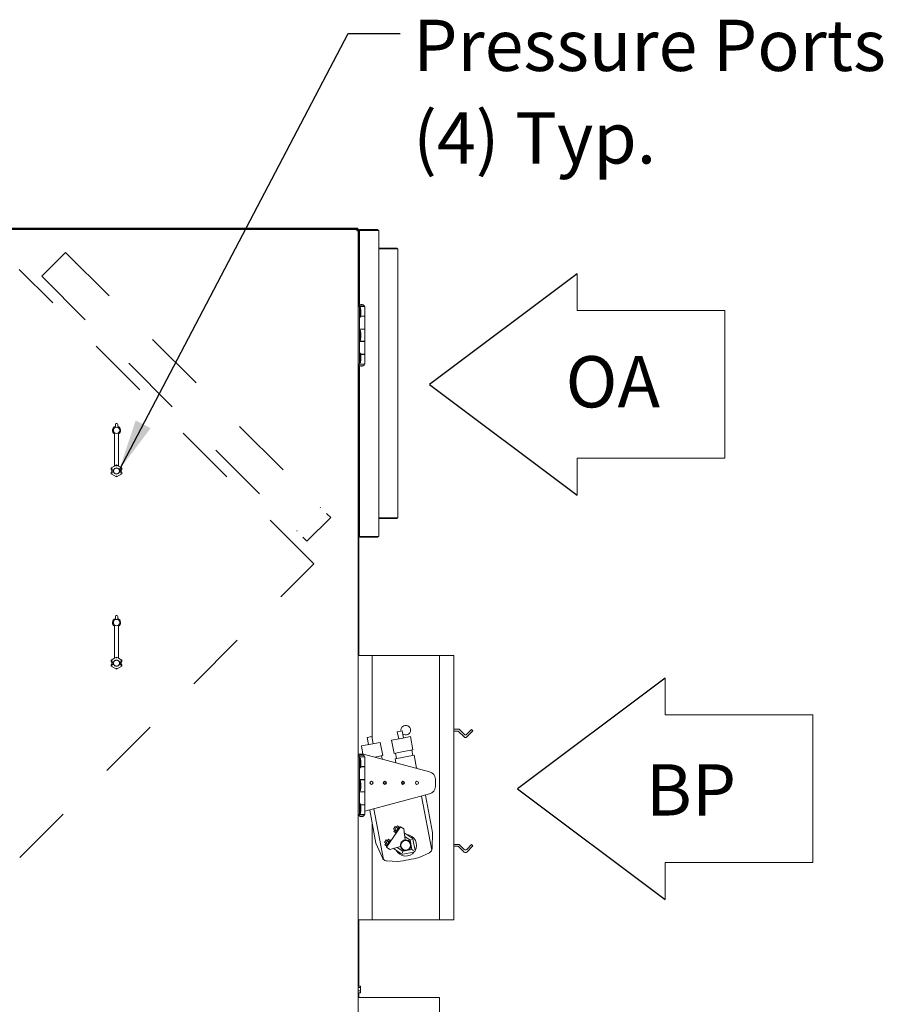
# Model space of a CAD drawing. Units: inches. Extents: x 0.3 to 10.6, y 0.4 to 8.2.
# Drawn here: x 5.5 to 6.9, y 2.7 to 4.3 of the extents above; entities that cross this region are included whole.
import ezdxf

# ---------------------------------------------------------------- set-up
doc = ezdxf.new("R2010")
doc.units = ezdxf.units.IN
doc.header["$MEASUREMENT"] = 0
doc.linetypes.add('SLD-Dashed', pattern=[0.075, 0.05, -0.025])
doc.linetypes.add('SLD-Solid', pattern=[0])
doc.layers.add('DRAWING_FORMAT_LINES', color=7, linetype='SLD-Solid', lineweight=15)
doc.layers.add('TEXT', color=7, linetype='SLD-Solid')
doc.styles.add('SLDTEXTSTYLE0', font='GOTHIC.TTF', dxfattribs={"width": 0.913})
doc.styles.get("Standard").update_dxf_attribs({"font": 'GOTHIC.TTF'})
doc.dimstyles.new('SLDDIMSTYLE0', dxfattribs={"dimtxt": 0.18, "dimasz": 0.083333, "dimexe": 0, "dimexo": 0.0625, "dimgap": 0, "dimtad": 0, "dimtih": 1, "dimtoh": 1, "dimdec": 0, "dimrnd": 1e-09, "dimzin": 0, "dimdsep": 46, "dimlunit": 5, "dimtxsty": 'Standard', "dimsah": 1, "dimcen": 0.09, "dimadec": 0, "dimazin": 0, "dimtfac": 0.083333, "dimtdec": 0, "dimtofl": 0, "dimtmove": 0, "dimatfit": 3, "dimfxl": 1, "dimfrac": 2, "dimtolj": 1, "dimtzin": 0, "dimarcsym": 0})

# ---------------------------------------------------------------- blocks, each defined once
blk = doc.blocks.new('Block7')
at = {"layer": 'DRAWING_FORMAT_LINES'}
for p, q in [((7.68, 9.6), (7.68, 11.52)), ((15.36, 9.6), (7.68, 9.6)), ((15.36, 9.6), (15.36, 1.92)), ((7.68, 0), (7.68, 1.92)), ((7.68, 1.92), (15.36, 1.92))]:
    blk.add_line(p, q, dxfattribs=at)
at = {"layer": 'TEXT'}
for p, q in [((7.68, 11.52), (0, 5.76)), ((0, 5.76), (7.68, 0))]:
    blk.add_line(p, q, dxfattribs=at)
blk = doc.blocks.new('SW_NOTE_8')
at = {"layer": 'TEXT', "color": 0, "attachment_point": 1, "style": 'SLDTEXTSTYLE0'}
for s, insert, char_height in [('Pressure Ports', (0.021, 0.0225), 0.083333), ('(4) Typ.', (0.021, -0.128), 0.08333)]:
    blk.add_mtext(s, dxfattribs=dict(at, insert=insert, char_height=char_height))

msp = doc.modelspace()

# ---------------------------------------------------------------- linework, layer by layer
at = {"color": 7, "linetype": 'SLD-Solid', "lineweight": 15}
for p, q in [((4.97021513, 3.98468334), (6.06859013, 3.98468334)), ((4.9724495, 3.98343334), (6.06635575, 3.98343334)), ((4.97329547, 3.98218334), (6.06800978, 3.98218334)), ((6.06635575, 3.98343334), (6.06635575, 3.98218334)), ((6.06635575, 3.98343334), (6.06859013, 3.98343334)), ((6.06760575, 3.98030834), (6.06800978, 3.98218334)), ((6.06760575, 3.98030834), (6.06800978, 3.98093334)), ((6.06823075, 3.98071237), (6.06760575, 3.98030834)), ((6.06948075, 3.98071237), (6.06760575, 3.98030834)), ((6.06800978, 3.98218334), (6.06948075, 3.98218334)), ((6.06800978, 3.98093334), (6.06800978, 3.98218334)), ((6.06823075, 3.98071237), (6.06948075, 3.98071237)), ((6.06859013, 3.98468334), (6.06859013, 3.98343334)), ((6.06859013, 3.98280834), (6.06859013, 3.98343334)), ((6.06921513, 3.98280834), (6.06859013, 3.98280834)), ((6.07046513, 3.98280834), (6.06921513, 3.98280834)), ((6.06921513, 3.98280834), (6.06921513, 3.98218334)), ((6.06948075, 3.98071237), (6.06948075, 3.98218334)), ((6.06948075, 3.98071237), (6.06948075, 2.17506056)), ((6.06984013, 3.97046459), (6.069512, 3.96773021)), ((6.07046513, 3.97046459), (6.06984013, 3.97046459)), ((6.06984013, 3.97046459), (6.06984013, 3.96265209)), ((6.07046513, 3.98280834), (6.07046513, 3.98030834)), ((6.07046513, 3.98030834), (6.07046513, 3.95280834)), ((6.07171513, 3.98030834), (6.07171513, 3.95280834)), ((6.07182236, 3.98093334), (6.07359013, 3.98093334)), ((6.07234013, 3.98218334), (6.10171513, 3.98218334)), ((6.10296513, 3.98093334), (6.07359013, 3.98093334)), ((6.10171513, 3.98218334), (6.10171513, 3.98093334)), ((6.10296513, 3.48343334), (6.10296513, 3.98093334)), ((6.069512, 3.96773021), (6.069512, 3.96538646)), ((6.069512, 3.96538646), (6.06984013, 3.96265209)), ((6.06984013, 3.96265209), (6.07046513, 3.96265209)), ((6.07171513, 3.95280834), (6.07046513, 3.95280834)), ((6.07046513, 3.95280834), (6.07046513, 3.85838696)), ((6.07171513, 3.95280834), (6.07171513, 3.85959472)), ((6.13296513, 3.95218334), (6.10296513, 3.95218334)), ((6.10296513, 3.95093334), (6.13421513, 3.95093334)), ((6.13296513, 3.95093334), (6.13296513, 3.95218334)), ((6.13421513, 3.95093334), (6.13421513, 3.51343334)), ((6.07206669, 3.86010521), (6.07206669, 3.85982402)), ((6.07792606, 3.86010521), (6.07206669, 3.86010521)), ((6.07792606, 3.85982402), (6.07792606, 3.86010521)), ((6.07191825, 3.85719896), (6.06948075, 3.85719896)), ((6.06991825, 3.85751146), (6.06991825, 3.85719896)), ((6.06991825, 3.85751146), (6.0800745, 3.85751146)), ((6.07191825, 3.85719896), (6.07191825, 3.76344896)), ((6.07191825, 3.85719896), (6.080512, 3.85719896)), ((6.073262, 3.85524584), (6.07191825, 3.85524584)), ((6.07389275, 3.84980834), (6.073262, 3.85524584)), ((6.073262, 3.83962084), (6.073262, 3.85524584)), ((6.073262, 3.83962084), (6.07389275, 3.84505834)), ((6.07389275, 3.84505834), (6.07389275, 3.84980834)), ((6.0800745, 3.85719896), (6.0800745, 3.85751146)), ((6.080512, 3.84157396), (6.080512, 3.85719896)), ((6.07191825, 3.83962084), (6.073262, 3.83962084)), ((6.07345231, 3.84126146), (6.080512, 3.84126146)), ((6.080512, 3.84157396), (6.07348856, 3.84157396)), ((6.07792606, 3.84126146), (6.07792606, 3.84157396)), ((6.07792606, 3.84126146), (6.07792606, 3.84157396)), ((6.080512, 3.82040209), (6.080512, 3.84126146)), ((6.080512, 3.82040209), (6.07191825, 3.82040209)), ((6.07191825, 3.82008959), (6.080512, 3.82008959)), ((6.073262, 3.81813646), (6.07191825, 3.81813646)), ((6.07206669, 3.82040209), (6.07206669, 3.82008959)), ((6.07206669, 3.82040209), (6.07206669, 3.82008959)), ((6.07389275, 3.81269896), (6.073262, 3.81813646)), ((6.073262, 3.80251146), (6.073262, 3.81813646)), ((6.07389275, 3.80794896), (6.07389275, 3.81269896)), ((6.07792606, 3.82008959), (6.07792606, 3.82040209)), ((6.07792606, 3.82008959), (6.07792606, 3.82040209)), ((6.080512, 3.80055834), (6.080512, 3.82008959)), ((6.07191825, 3.80251146), (6.073262, 3.80251146)), ((6.080512, 3.80055834), (6.07191825, 3.80055834)), ((6.07191825, 3.80024584), (6.080512, 3.80024584)), ((6.07206669, 3.80055834), (6.07206669, 3.80024584)), ((6.07206669, 3.80055834), (6.07206669, 3.80024584)), ((6.073262, 3.80251146), (6.07389275, 3.80794896)), ((6.07792606, 3.80024584), (6.07792606, 3.80055834)), ((6.07792606, 3.80024584), (6.07792606, 3.80055834)), ((6.080512, 3.77938646), (6.080512, 3.80024584)), ((6.073262, 3.78102709), (6.07191825, 3.78102709)), ((6.07389275, 3.77558959), (6.073262, 3.78102709)), ((6.073262, 3.76540209), (6.073262, 3.78102709)), ((6.080512, 3.77938646), (6.07345231, 3.77938646)), ((6.07348856, 3.77907396), (6.080512, 3.77907396)), ((6.07792606, 3.77907396), (6.07792606, 3.77938646)), ((6.07792606, 3.77907396), (6.07792606, 3.77938646)), ((6.080512, 3.76344896), (6.080512, 3.77907396)), ((6.07191825, 3.76344896), (6.06948075, 3.76344896)), ((6.06991825, 3.76344896), (6.06991825, 3.76313646)), ((6.0800745, 3.76313646), (6.06991825, 3.76313646)), ((6.07046513, 3.76226096), (6.07046513, 3.51155834)), ((6.07191825, 3.76540209), (6.073262, 3.76540209)), ((6.07191825, 3.76344896), (6.080512, 3.76344896)), ((6.073262, 3.76540209), (6.07389275, 3.77083959)), ((6.07389275, 3.77083959), (6.07389275, 3.77558959)), ((6.0800745, 3.76313646), (6.0800745, 3.76344896)), ((6.07171513, 3.7610532), (6.07171513, 3.51155834)), ((6.07206669, 3.7608239), (6.07206669, 3.76054271)), ((6.07206669, 3.76054271), (6.07792606, 3.76054271)), ((6.07792606, 3.76054271), (6.07792606, 3.7608239)), ((5.67659013, 3.66701183), (5.67721513, 3.66701183)), ((5.67502763, 3.6621811), (5.67502763, 3.66544933)), ((5.67877763, 3.66544933), (5.67877763, 3.6621811)), ((5.67377763, 3.59768872), (5.67377763, 3.64984938)), ((5.68002763, 3.59768872), (5.68002763, 3.64984938)), ((5.66844493, 3.59462878), (5.67377763, 3.59770761)), ((5.66844493, 3.59462878), (5.66847268, 3.59461275)), ((5.66844493, 3.59169885), (5.66844493, 3.59462878)), ((5.66844493, 3.59169885), (5.66847268, 3.5917266)), ((5.66844493, 3.59169885), (5.67153605, 3.59169885)), ((5.66844493, 3.5877926), (5.67153605, 3.5877926)), ((5.66847268, 3.58776485), (5.66844493, 3.5877926)), ((5.66844493, 3.58486267), (5.66844493, 3.5877926)), ((5.67003494, 3.59371078), (5.66847268, 3.59461275)), ((5.66909013, 3.59169885), (5.66909013, 3.5877926)), ((5.66923075, 3.59155822), (5.66923075, 3.58793322)), ((5.66923075, 3.59155822), (5.67148694, 3.59155822)), ((5.66923075, 3.58793322), (5.67148694, 3.58793322)), ((5.67003494, 3.59175339), (5.67232341, 3.59175339)), ((5.67003494, 3.58773805), (5.67232341, 3.58773805)), ((5.67153605, 3.59169885), (5.67259844, 3.59169885)), ((5.67153605, 3.5877926), (5.67259844, 3.5877926)), ((5.67259844, 3.59169885), (5.67232341, 3.59175339)), ((5.67232341, 3.58773805), (5.67259844, 3.5877926)), ((5.67690263, 3.59949294), (5.67377763, 3.59768872)), ((5.67690263, 3.59949294), (5.67690263, 3.59947979)), ((5.68002763, 3.59768872), (5.67690263, 3.59949294)), ((5.67690263, 3.59767584), (5.67690263, 3.59947979)), ((5.68002763, 3.59770761), (5.68536033, 3.59462878)), ((5.68148185, 3.59175339), (5.68120681, 3.59169885)), ((5.68120681, 3.59169885), (5.6822692, 3.59169885)), ((5.68120681, 3.5877926), (5.68148185, 3.58773805)), ((5.68120681, 3.5877926), (5.6822692, 3.5877926)), ((5.68148185, 3.59175339), (5.68377032, 3.59175339)), ((5.68148185, 3.58773805), (5.68377032, 3.58773805)), ((5.6822692, 3.59169885), (5.68536033, 3.59169885)), ((5.6822692, 3.5877926), (5.68536033, 3.5877926)), ((5.68231831, 3.59155822), (5.6845745, 3.59155822)), ((5.68231831, 3.58793322), (5.6845745, 3.58793322)), ((5.68377032, 3.59371078), (5.68533258, 3.59461275)), ((5.6845745, 3.59155822), (5.6845745, 3.58793322)), ((5.68471513, 3.5877926), (5.68471513, 3.59169885)), ((5.68536033, 3.59462878), (5.68533258, 3.59461275)), ((5.68533258, 3.5917266), (5.68536033, 3.59169885)), ((5.68536033, 3.5877926), (5.68533258, 3.58776485)), ((5.68536033, 3.59462878), (5.68536033, 3.59169885)), ((5.68536033, 3.5877926), (5.68536033, 3.58486267)), ((5.66844493, 3.58486267), (5.66847268, 3.58487869)), ((5.67690263, 3.57997961), (5.66844493, 3.58486267)), ((5.67003494, 3.58578066), (5.66847268, 3.58487869)), ((5.68536033, 3.58486267), (5.67690263, 3.57997961)), ((5.67690263, 3.5818156), (5.67690263, 3.58001165)), ((5.67690263, 3.57997961), (5.67690263, 3.58001165)), ((5.68377032, 3.58578066), (5.68533258, 3.58487869)), ((5.68536033, 3.58486267), (5.68533258, 3.58487869)), ((6.07046513, 3.51155834), (6.07046513, 3.48405834)), ((6.07171513, 3.51155834), (6.07046513, 3.51155834)), ((6.07171513, 3.51155834), (6.07171513, 3.48405834)), ((6.13421513, 3.51343334), (6.10296513, 3.51343334)), ((6.10296513, 3.51218334), (6.13296513, 3.51218334)), ((6.13296513, 3.51343334), (6.13296513, 3.51218334)), ((6.06984013, 3.50171459), (6.069512, 3.49898021)), ((6.069512, 3.49898021), (6.069512, 3.49663646)), ((6.069512, 3.49663646), (6.06984013, 3.49390209)), ((6.07046513, 3.50171459), (6.06984013, 3.50171459)), ((6.06984013, 3.50171459), (6.06984013, 3.49390209)), ((6.06984013, 3.49390209), (6.07046513, 3.49390209)), ((6.07046513, 3.48405834), (6.07046513, 3.28952709)), ((6.07359013, 3.48343334), (6.07182236, 3.48343334)), ((6.10171513, 3.48218334), (6.07234013, 3.48218334)), ((6.07359013, 3.48343334), (6.10296513, 3.48343334)), ((6.10171513, 3.48218334), (6.10171513, 3.48343334)), ((5.67502763, 3.3496811), (5.67502763, 3.35294933)), ((5.67659013, 3.35451183), (5.67721513, 3.35451183)), ((5.67877763, 3.35294933), (5.67877763, 3.3496811)), ((5.67377763, 3.28518872), (5.67377763, 3.33734938)), ((5.68002763, 3.28518872), (5.68002763, 3.33734938)), ((5.66844493, 3.28212878), (5.67377763, 3.28520761)), ((5.66844493, 3.28212878), (5.66847268, 3.28211275)), ((5.66844493, 3.27919885), (5.66844493, 3.28212878)), ((5.67003494, 3.28121078), (5.66847268, 3.28211275)), ((5.67690263, 3.28699294), (5.67377763, 3.28518872)), ((5.67690263, 3.28699294), (5.67690263, 3.28697979)), ((5.68002763, 3.28518872), (5.67690263, 3.28699294)), ((5.67690263, 3.28517584), (5.67690263, 3.28697979)), ((5.68002763, 3.28520761), (5.68536033, 3.28212878)), ((5.68377032, 3.28121078), (5.68533258, 3.28211275)), ((5.68536033, 3.28212878), (5.68533258, 3.28211275)), ((5.68536033, 3.28212878), (5.68536033, 3.27919885)), ((6.09223075, 3.28952709), (6.06948075, 3.28952709)), ((6.09223075, 3.28952709), (6.09223075, 3.15530725)), ((6.20160575, 3.28952709), (6.09223075, 3.28952709)), ((6.20160575, 3.28952709), (6.20160575, 2.85983959)), ((6.22504325, 3.28952709), (6.20160575, 3.28952709)), ((6.22504325, 3.28952709), (6.22504325, 2.85983959)), ((5.66844493, 3.27919885), (5.66847268, 3.2792266)), ((5.66844493, 3.27919885), (5.67153605, 3.27919885)), ((5.66844493, 3.2752926), (5.67153605, 3.2752926)), ((5.66847268, 3.27526485), (5.66844493, 3.2752926)), ((5.66844493, 3.27236267), (5.66844493, 3.2752926)), ((5.66844493, 3.27236267), (5.66847268, 3.27237869)), ((5.67690263, 3.26747961), (5.66844493, 3.27236267)), ((5.67003494, 3.27328066), (5.66847268, 3.27237869)), ((5.66909013, 3.27919885), (5.66909013, 3.2752926)), ((5.66923075, 3.27905822), (5.66923075, 3.27543322)), ((5.66923075, 3.27905822), (5.67148694, 3.27905822)), ((5.66923075, 3.27543322), (5.67148694, 3.27543322)), ((5.67003494, 3.27925339), (5.67232341, 3.27925339)), ((5.67003494, 3.27523805), (5.67232341, 3.27523805)), ((5.67153605, 3.27919885), (5.67259844, 3.27919885)), ((5.67153605, 3.2752926), (5.67259844, 3.2752926)), ((5.67259844, 3.27919885), (5.67232341, 3.27925339)), ((5.67232341, 3.27523805), (5.67259844, 3.2752926)), ((5.68536033, 3.27236267), (5.67690263, 3.26747961)), ((5.67690263, 3.2693156), (5.67690263, 3.26751165)), ((5.67690263, 3.26747961), (5.67690263, 3.26751165)), ((5.68148185, 3.27925339), (5.68120681, 3.27919885)), ((5.68120681, 3.27919885), (5.6822692, 3.27919885)), ((5.68120681, 3.2752926), (5.68148185, 3.27523805)), ((5.68120681, 3.2752926), (5.6822692, 3.2752926)), ((5.68148185, 3.27925339), (5.68377032, 3.27925339)), ((5.68148185, 3.27523805), (5.68377032, 3.27523805)), ((5.6822692, 3.27919885), (5.68536033, 3.27919885)), ((5.6822692, 3.2752926), (5.68536033, 3.2752926)), ((5.68231831, 3.27905822), (5.6845745, 3.27905822)), ((5.68231831, 3.27543322), (5.6845745, 3.27543322)), ((5.68377032, 3.27328066), (5.68533258, 3.27237869)), ((5.6845745, 3.27905822), (5.6845745, 3.27543322)), ((5.68471513, 3.2752926), (5.68471513, 3.27919885)), ((5.68533258, 3.2792266), (5.68536033, 3.27919885)), ((5.68536033, 3.2752926), (5.68533258, 3.27526485)), ((5.68536033, 3.27236267), (5.68533258, 3.27237869)), ((5.68536033, 3.2752926), (5.68536033, 3.27236267)), ((6.23350296, 3.16983959), (6.22504325, 3.16983959)), ((6.24169459, 3.16164796), (6.23350296, 3.16983959)), ((6.09175707, 3.15779188), (6.08408279, 3.15632881)), ((6.08408279, 3.15632881), (6.08627739, 3.14481739)), ((6.09395167, 3.14628045), (6.09175707, 3.15779188)), ((6.13922993, 3.15491256), (6.12388137, 3.15198642)), ((6.14087247, 3.16715551), (6.13319819, 3.16569244)), ((6.13319819, 3.16569244), (6.13539279, 3.15418102)), ((6.15457849, 3.15783869), (6.13922993, 3.15491256)), ((6.14306707, 3.15564409), (6.14087247, 3.16715551)), ((6.15867508, 3.13635071), (6.15457849, 3.15783869)), ((6.23220854, 3.16671459), (6.22504325, 3.16671459)), ((6.24169459, 3.15722854), (6.23220854, 3.16671459)), ((6.25384798, 3.16938194), (6.246114, 3.16164796)), ((6.25605769, 3.16717223), (6.246114, 3.15722854)), ((6.25605769, 3.16717223), (6.25384798, 3.16938194)), ((6.09011453, 3.14554892), (6.07476597, 3.14262278)), ((6.07476597, 3.14262278), (6.07726261, 3.12952709)), ((6.10546309, 3.14847506), (6.09011453, 3.14554892)), ((6.10955968, 3.12698707), (6.10546309, 3.14847506)), ((6.12388137, 3.15198642), (6.12797796, 3.13049843)), ((6.06998075, 3.12952709), (6.06948075, 3.12952709)), ((6.07191825, 3.12479271), (6.06948075, 3.12479271)), ((6.06991825, 3.12510521), (6.06991825, 3.12479271)), ((6.06991825, 3.12510521), (6.0800745, 3.12510521)), ((6.06998075, 3.12952709), (6.07835416, 3.12952709)), ((6.07191825, 3.12479271), (6.07191825, 3.03104271)), ((6.07191825, 3.12479271), (6.080512, 3.12479271)), ((6.073262, 3.12283959), (6.07191825, 3.12283959)), ((6.07206669, 3.12769896), (6.07206669, 3.12741777)), ((6.07792606, 3.12769896), (6.07206669, 3.12769896)), ((6.07389275, 3.11740209), (6.073262, 3.12283959)), ((6.073262, 3.10721459), (6.073262, 3.12283959)), ((6.07792606, 3.12741777), (6.07792606, 3.12769896)), ((6.18571599, 3.10075957), (6.07835416, 3.12952709)), ((6.0800745, 3.12479271), (6.0800745, 3.12510521)), ((6.080512, 3.10916771), (6.080512, 3.12479271)), ((6.10955968, 3.12698707), (6.09686552, 3.12456698)), ((6.10838249, 3.12148102), (6.10741088, 3.12657741)), ((6.14332652, 3.13342457), (6.12797796, 3.13049843)), ((6.16031372, 3.12775551), (6.12961659, 3.12190324)), ((6.12961659, 3.12190324), (6.13084452, 3.11546234)), ((6.13012676, 3.13090809), (6.13176539, 3.1223129)), ((6.15867508, 3.13635071), (6.14332652, 3.13342457)), ((6.15816492, 3.12734585), (6.15652628, 3.13594105)), ((6.16436995, 3.10647923), (6.16031372, 3.12775551)), ((6.07191825, 3.10721459), (6.073262, 3.10721459)), ((6.073262, 3.10721459), (6.07389275, 3.11265209)), ((6.07345231, 3.10885521), (6.080512, 3.10885521)), ((6.080512, 3.10916771), (6.07348856, 3.10916771)), ((6.07389275, 3.11265209), (6.07389275, 3.11740209)), ((6.07792606, 3.10885521), (6.07792606, 3.10916771)), ((6.07792606, 3.10885521), (6.07792606, 3.10916771)), ((6.080512, 3.08799584), (6.080512, 3.10885521)), ((6.16533122, 3.10644309), (6.16484836, 3.10635104)), ((6.16537571, 3.10620973), (6.16533122, 3.10644309)), ((6.080512, 3.08799584), (6.07191825, 3.08799584)), ((6.07191825, 3.08768334), (6.080512, 3.08768334)), ((6.073262, 3.08573021), (6.07191825, 3.08573021)), ((6.07206669, 3.08799584), (6.07206669, 3.08768334)), ((6.07206669, 3.08799584), (6.07206669, 3.08768334)), ((6.07389275, 3.08029271), (6.073262, 3.08573021)), ((6.073262, 3.07010521), (6.073262, 3.08573021)), ((6.073262, 3.07010521), (6.07389275, 3.07554271)), ((6.07389275, 3.07554271), (6.07389275, 3.08029271)), ((6.07792606, 3.08768334), (6.07792606, 3.08799584)), ((6.07792606, 3.08768334), (6.07792606, 3.08799584)), ((6.080512, 3.06815209), (6.080512, 3.08768334)), ((6.19498075, 3.0886855), (6.19498075, 3.07661867)), ((6.07191825, 3.07010521), (6.073262, 3.07010521)), ((6.080512, 3.06815209), (6.07191825, 3.06815209)), ((6.07191825, 3.06783959), (6.080512, 3.06783959)), ((6.07206669, 3.06815209), (6.07206669, 3.06783959)), ((6.07206669, 3.06815209), (6.07206669, 3.06783959)), ((6.07792606, 3.06783959), (6.07792606, 3.06815209)), ((6.07792606, 3.06783959), (6.07792606, 3.06815209)), ((6.080512, 3.04698021), (6.080512, 3.06783959)), ((6.080512, 3.03635528), (6.18571599, 3.0645446)), ((6.18914615, 2.97318239), (6.17240815, 3.06097878)), ((6.19062303, 3.00214684), (6.17906683, 3.06276296)), ((6.073262, 3.04862084), (6.07191825, 3.04862084)), ((6.07389275, 3.04318334), (6.073262, 3.04862084)), ((6.073262, 3.03299584), (6.073262, 3.04862084)), ((6.080512, 3.04698021), (6.07345231, 3.04698021)), ((6.07348856, 3.04666771), (6.080512, 3.04666771)), ((6.07389275, 3.03843334), (6.07389275, 3.04318334)), ((6.07792606, 3.04666771), (6.07792606, 3.04698021)), ((6.07792606, 3.04666771), (6.07792606, 3.04698021)), ((6.080512, 3.03104271), (6.080512, 3.04666771)), ((6.07191825, 3.03104271), (6.06948075, 3.03104271)), ((6.06991825, 3.03104271), (6.06991825, 3.03073021)), ((6.0800745, 3.03073021), (6.06991825, 3.03073021)), ((6.07191825, 3.03299584), (6.073262, 3.03299584)), ((6.07191825, 3.03104271), (6.080512, 3.03104271)), ((6.07206669, 3.02841765), (6.07206669, 3.02813646)), ((6.07206669, 3.02813646), (6.07792606, 3.02813646)), ((6.073262, 3.03299584), (6.07389275, 3.03843334)), ((6.07792606, 3.02813646), (6.07792606, 3.02841765)), ((6.0800745, 3.03073021), (6.0800745, 3.03104271)), ((6.0882667, 3.03843314), (6.09853166, 2.98459003)), ((6.09492538, 3.04021733), (6.11056151, 2.95820058)), ((6.09223075, 3.01764038), (6.09223075, 2.85983959)), ((6.13848899, 3.01138059), (6.11565063, 2.97778297)), ((6.12977007, 3.01145049), (6.12713487, 3.00757384)), ((6.13209314, 3.01030978), (6.12905027, 3.00583341)), ((6.1318893, 3.01000992), (6.12977007, 3.01145049)), ((6.13645013, 3.01116061), (6.12986214, 3.00146899)), ((6.13361457, 3.01254796), (6.13209314, 3.01030978)), ((6.13467757, 3.00855298), (6.13209314, 3.01030978)), ((6.136199, 3.01079117), (6.13361457, 3.01254796)), ((6.13774235, 3.01028221), (6.13645013, 3.01116061)), ((6.14365785, 3.007867), (6.13848899, 3.01138059)), ((6.12713487, 3.00757384), (6.12925411, 3.00613327)), ((6.12905027, 3.00583341), (6.12752884, 3.00359522)), ((6.13011328, 3.00183843), (6.12752884, 3.00359522)), ((6.13163471, 3.00407661), (6.12905027, 3.00583341)), ((6.12986214, 3.00146899), (6.13115436, 3.00059059)), ((6.14365785, 3.007867), (6.14585595, 2.98981421)), ((6.15755272, 2.99256493), (6.14443533, 3.00148162)), ((6.14518773, 2.99530221), (6.15411464, 2.98923405)), ((6.18971126, 2.97584067), (6.19062303, 3.00214684)), ((6.09853166, 2.98459003), (6.10905801, 2.96046448)), ((6.11501298, 2.98974126), (6.11237778, 2.98586461)), ((6.11237778, 2.98586461), (6.11449702, 2.98442403)), ((6.11429319, 2.98412417), (6.11277176, 2.98188599)), ((6.11535619, 2.98012919), (6.11277176, 2.98188599)), ((6.11733605, 2.98860054), (6.11429319, 2.98412417)), ((6.11687762, 2.98236738), (6.11429319, 2.98412417)), ((6.11713221, 2.98830068), (6.11501298, 2.98974126)), ((6.12169304, 2.98945137), (6.11510506, 2.97975975)), ((6.11510506, 2.97975975), (6.11639727, 2.97888135)), ((6.11565063, 2.97778297), (6.1208195, 2.97426938)), ((6.11885748, 2.99083873), (6.11733605, 2.98860054)), ((6.11992048, 2.98684375), (6.11733605, 2.98860054)), ((6.12144191, 2.98908193), (6.11885748, 2.99083873)), ((6.1208195, 2.97426938), (6.13841475, 2.97886742)), ((6.12298526, 2.98857298), (6.12169304, 2.98945137)), ((6.15411464, 2.98923405), (6.15623512, 2.99062661)), ((6.15411464, 2.98923405), (6.15696999, 2.97425681)), ((6.16201348, 2.97283237), (6.15853741, 2.99106553)), ((6.23350296, 2.98265209), (6.22504325, 2.98265209)), ((6.23220854, 2.97952709), (6.22504325, 2.97952709)), ((6.24169459, 2.97004104), (6.23220854, 2.97952709)), ((6.24169459, 2.97446046), (6.23350296, 2.98265209)), ((6.25384798, 2.98219444), (6.246114, 2.97446046)), ((6.25605769, 2.97998473), (6.246114, 2.97004104)), ((6.25605769, 2.97998473), (6.25384798, 2.98219444)), ((6.12704305, 2.97589573), (6.14016044, 2.96697905)), ((6.14199275, 2.97140146), (6.13306584, 2.97746963)), ((6.14147803, 2.96891737), (6.14199275, 2.97140146)), ((6.14191695, 2.96661509), (6.16015011, 2.97009116)), ((6.15696999, 2.97425681), (6.14199275, 2.97140146)), ((6.15696999, 2.97425681), (6.15971119, 2.97239344)), ((6.16845573, 2.96111162), (6.18524274, 2.96904841)), ((6.11571211, 2.9557927), (6.13424173, 2.95458887)), ((6.09223075, 2.85983959), (6.06948075, 2.85983959)), ((6.07046513, 2.85983959), (6.07046513, 2.75219761)), ((6.09223075, 2.85983959), (6.20160575, 2.85983959)), ((6.22504325, 2.85983959), (6.20160575, 2.85983959)), ((6.07360575, 2.75219761), (6.06948075, 2.75219761)), ((6.07360575, 2.75005518), (6.06948075, 2.75005518)), ((6.07360575, 2.74450966), (6.06948075, 2.74450966)), ((6.07360575, 2.74110657), (6.06948075, 2.74110657)), ((6.07046513, 2.74110657), (6.07046513, 2.73337084)), ((6.07360575, 2.75005518), (6.07360575, 2.75219761)), ((6.07360575, 2.74450966), (6.07360575, 2.75005518)), ((6.07360575, 2.74110657), (6.07360575, 2.74450966)), ((6.06948075, 2.73337084), (6.20166825, 2.73337084)), ((6.20166825, 2.73337084), (6.20166825, 2.73149584)), ((6.20166825, 2.47459347), (6.20166825, 2.73149584))]:
    msp.add_line(p, q, dxfattribs=at)
at = {"color": 7, "linetype": 'SLD-Dashed', "lineweight": 0}
for p, q in [((5.55542691, 3.90631531), (5.59409681, 3.94498521)), ((5.59409681, 3.94498521), (6.02499, 3.51409202)), ((5.61000671, 3.92774948), (5.61066962, 3.92841239)), ((5.9974197, 3.43888039), (5.51888519, 3.91741491)), ((5.55542691, 3.90631531), (5.9863201, 3.47542211)), ((5.57266263, 3.89040541), (5.57199972, 3.88974249)), ((6.00775427, 3.53000192), (6.00841719, 3.53066483)), ((5.9863201, 3.47542211), (6.02499, 3.51409202)), ((5.9704102, 3.49265784), (5.96974728, 3.49199493)), ((5.5195702, 2.96103089), (5.9974197, 3.43888039))]:
    msp.add_line(p, q, dxfattribs=at)
at = {"color": 7, "linetype": 'SLD-Solid', "lineweight": 15, "flags": 128}
for points in [[(6.11299765, 3.08516528), (6.11307878, 3.08513321), (6.11322904, 3.0850655)], [(6.11322904, 3.08023868), (6.11307878, 3.08017096), (6.11299765, 3.08013889)]]:
    msp.add_lwpolyline(points, dxfattribs=at)
at = {"color": 7, "linetype": 'SLD-Solid', "lineweight": 15}
for centre, radius in [((5.67690263, 3.65576183), 0.00514828), ((5.67690263, 3.34326183), 0.00514828), ((6.09129325, 3.08265209), 0.00251563), ((6.112887, 3.08265209), 0.00251563), ((6.112887, 3.08265209), 0.0024375), ((6.112887, 3.08265209), 0.00148437), ((6.1423245, 3.08265209), 0.00251563), ((6.1423245, 3.08265209), 0.0024375), ((6.1423245, 3.08265209), 0.00148437), ((6.16502858, 3.08265209), 0.00251563), ((6.14691825, 2.98108959), 0.0078125)]:
    msp.add_circle(centre, radius, dxfattribs=at)
for centre, radius, start, end in [((6.06635575, 3.98155834), 0.001875, 19.47122071, 90), ((6.07234013, 3.98030834), 0.001875, 90, 180), ((6.07234013, 3.98030834), 0.000625, 145.93750308, 180), ((6.07234013, 3.95280834), 0.001875, 180, 250.52877937), ((6.07499638, 3.85494798), 0.00568848, 120.99888936, 153.21500449), ((6.07499638, 3.85494798), 0.00568848, 65.04092774, 114.95907226), ((6.07499638, 3.85494798), 0.00568848, 26.78499551, 59.00111064), ((6.07499638, 3.76569994), 0.00568848, 206.78499551, 239.00111064), ((6.07499638, 3.76569994), 0.00568848, 300.99888936, 333.21500449), ((6.07499638, 3.76569994), 0.00568848, 245.04092774, 294.95907226), ((5.67659013, 3.66544933), 0.0015625, 90, 180), ((5.67721513, 3.66544933), 0.0015625, 0, 90), ((5.67690263, 3.65576183), 0.0066875, 106.28251742, 242.14149029), ((5.67690263, 3.65576183), 0.0066875, 297.85850971, 73.71748258), ((5.67690263, 3.58974572), 0.00571094, 160.00139501, 199.99860499), ((5.67690263, 3.58974572), 0.0047266, 155.59272595, 204.40727405), ((5.67690263, 3.58974572), 0.005, 23.67413731, 156.32586269), ((5.67690263, 3.58974572), 0.005, 203.67413731, 336.32586269), ((5.67690263, 3.58974572), 0.0047266, 24.40727405, 155.59272595), ((5.67690263, 3.58974572), 0.0047266, 204.40727405, 335.59272595), ((5.67690263, 3.58974572), 0.0047266, 335.59272595, 24.40727405), ((5.67690263, 3.58974572), 0.00571094, 340.00139501, 19.99860499), ((6.07234013, 3.51155834), 0.001875, 109.47122063, 180), ((6.07234013, 3.48405834), 0.001875, 180, 270), ((6.07234013, 3.48405834), 0.000625, 180, 214.06249692), ((5.67690263, 3.34326183), 0.0066875, 106.28251742, 242.14149029), ((5.67659013, 3.35294933), 0.0015625, 90, 180), ((5.67721513, 3.35294933), 0.0015625, 0, 90), ((5.67690263, 3.34326183), 0.0066875, 297.85850971, 73.71748258), ((5.67690263, 3.27724572), 0.005, 23.67413731, 156.32586269), ((5.67690263, 3.27724572), 0.0047266, 24.40727405, 155.59272595), ((5.67690263, 3.27724572), 0.00571094, 160.00139501, 199.99860499), ((5.67690263, 3.27724572), 0.0047266, 155.59272595, 204.40727405), ((5.67690263, 3.27724572), 0.005, 203.67413731, 336.32586269), ((5.67690263, 3.27724572), 0.0047266, 204.40727405, 335.59272595), ((5.67690263, 3.27724572), 0.0047266, 335.59272595, 24.40727405), ((5.67690263, 3.27724572), 0.00571094, 340.00139501, 19.99860499), ((6.14691825, 3.16827709), 0.0078125, 0, 191.53695903), ((6.14691825, 3.16827709), 0.0078125, 228.88256638, 0), ((6.2439043, 3.16385767), 0.003125, 225, 315), ((6.2439043, 3.15943825), 0.003125, 225, 315), ((6.07499638, 3.12254173), 0.00568848, 120.99888936, 153.21500449), ((6.07499638, 3.12254173), 0.00568848, 65.04092774, 114.95907226), ((6.07499638, 3.12254173), 0.00568848, 26.78499551, 59.00111064), ((6.18248075, 3.0886855), 0.0125, 0, 75), ((6.18248075, 3.07661867), 0.0125, 285, 0), ((6.07499638, 3.03329369), 0.00568848, 206.78499551, 239.00111064), ((6.07499638, 3.03329369), 0.00568848, 245.04092774, 294.95907226), ((6.07499638, 3.03329369), 0.00568848, 300.99888936, 333.21500449), ((6.14691825, 2.98108959), 0.01757813, 329.34397627, 84.15130286), ((6.14691825, 2.98108959), 0.00878906, 96.94212691, 194.64520566), ((6.14691825, 2.98108959), 0.00878906, 194.64520566, 268.70953848), ((6.14691825, 2.98108959), 0.00878906, 22.87779408, 96.94212691), ((6.14691825, 2.98108959), 0.00878906, 292.87779408, 358.70953848), ((6.15623512, 2.99062661), 0.00234375, 10.79366628, 55.79366628), ((6.14691825, 2.98108959), 0.01757812, 207.43602971, 322.24335629), ((6.14147803, 2.96891737), 0.00234375, 235.79366628, 280.79366628), ((6.15971119, 2.97239344), 0.00234375, 280.79366628, 10.79366628), ((6.18190345, 2.97611129), 0.0078125, 295.30448498, 337.98195191), ((6.18190345, 2.97611129), 0.0078125, 337.98195191, 358.01493309), ((6.2439043, 2.97667017), 0.003125, 225, 315), ((6.2439043, 2.97225075), 0.003125, 225, 315), ((6.1162186, 2.96358876), 0.0078125, 203.57239947, 223.60538065), ((6.1162186, 2.96358876), 0.0078125, 223.60538065, 266.28284758), ((6.08119723, 3.32581829), 0.375, 278.13187659, 283.45545598)]:
    msp.add_arc(centre, radius, start, end, dxfattribs=at)
for centre, start_param, end_param in [((5.67003494, 3.59172612), 1.5707963268, 3.1241393611), ((5.67003494, 3.58776532), 3.1590459461, 4.7123889804), ((5.68377032, 3.59172612), 0.0174532925, 1.5707963268), ((5.68377032, 3.58776532), 4.7123889804, 6.2657320147), ((5.67003494, 3.27922612), 1.5707963268, 3.1241393611), ((5.67003494, 3.27526532), 3.1590459461, 4.7123889804), ((5.68377032, 3.27922612), 0.0174532925, 1.5707963268), ((5.68377032, 3.27526532), 4.7123889804, 6.2657320147)]:
    msp.add_ellipse(centre, major_axis=(0.0015625, 0), ratio=0.0174550649, start_param=start_param, end_param=end_param, dxfattribs=at)

# ---------------------------------------------------------------- block references
at = {"layer": 'TEXT'}
msp.add_blockref('SW_NOTE_8', (6.1380885, 4.30094027), dxfattribs=at)
at = {"layer": 'TEXT', "xscale": 0.03125, "yscale": 0.03125, "zscale": 0.03125}
for p in [(6.18544862, 3.55049661), (6.32843161, 2.89297523)]:
    msp.add_blockref('Block7', p, dxfattribs=at)

# ---------------------------------------------------------------- texts
at = {"layer": 'TEXT', "char_height": 0.083333333, "attachment_point": 1, "style": 'SLDTEXTSTYLE0'}
for s, insert in [('OA', (6.40664094, 3.77641857)), ('BP', (6.5370584, 3.11286519))]:
    msp.add_mtext(s, dxfattribs=dict(at, insert=insert))

# ---------------------------------------------------------------- leaders
at = {"layer": 'TEXT'}
msp.add_leader([(5.68148185, 3.59175339), (6.05306335, 4.30094027), (6.1380885, 4.30094027)], dimstyle='SLDDIMSTYLE0', dxfattribs=at)

doc.saveas('drawing.dxf')
